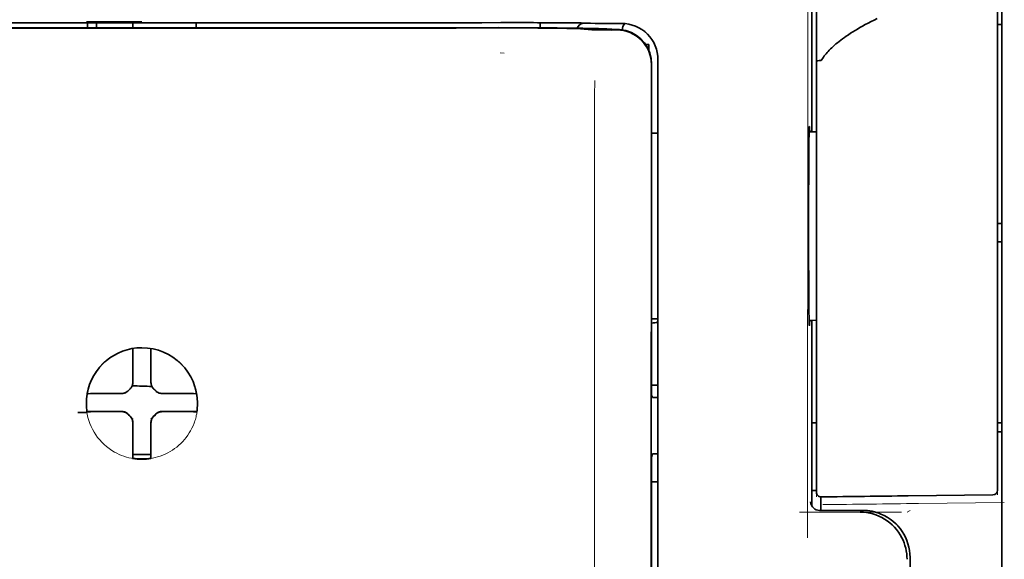
# Model space of a CAD drawing. Units: millimetres. Extents: x -2962 to 13463, y 2912 to 5377.
# Drawn here: x 9760 to 9814, y 4100 to 4130 of the extents above; entities that cross this region are included whole.
import ezdxf

# ---------------------------------------------------------------- set-up
doc = ezdxf.new("R2010")
doc.units = ezdxf.units.MM

msp = doc.modelspace()

# ---------------------------------------------------------------- linework, layer by layer
at = {"color": 5, "lineweight": 35}
for p, q in [((9813.779, 4172.484), (9813.779, 4050.841)), ((9794.52, 4045.76), (9794.564, 4126.309)), ((9794.924, 4045.846), (9794.924, 4126.298))]:
    msp.add_line(p, q, dxfattribs=at)
at = {"color": 5, "lineweight": 35, "ltscale": 0.17725}
msp.add_line((9803.364, 4137.598), (9803.364, 4123.526), dxfattribs=at)
at = {"color": 5, "lineweight": 13, "ltscale": 0.177262}
msp.add_line((9803.366, 4137.599), (9803.366, 4123.526), dxfattribs=at)
at = {"color": 5, "lineweight": 13, "ltscale": 0.349892}
msp.add_line((9813.531, 4106.817), (9813.531, 4134.595), dxfattribs=at)
at = {"color": 5, "lineweight": 35, "ltscale": 0.349892}
msp.add_line((9813.531, 4106.801), (9813.531, 4134.579), dxfattribs=at)
at = {"color": 5, "lineweight": 13, "ltscale": 0.081158}
msp.add_line((9803.607, 4127.424), (9803.607, 4133.867), dxfattribs=at)
at = {"color": 5, "lineweight": 35, "ltscale": 0.078989}
msp.add_line((9803.607, 4127.395), (9803.607, 4133.666), dxfattribs=at)
at = {"color": 5, "lineweight": 13, "ltscale": 0.038194}
msp.add_line((9766.642, 4129.564), (9763.609, 4129.564), dxfattribs=at)
at = {"color": 5, "lineweight": 35, "ltscale": 0.003698}
for p, q in [((9763.664, 4129.507), (9763.664, 4129.214)), ((9769.619, 4129.507), (9769.619, 4129.214))]:
    msp.add_line(p, q, dxfattribs=at)
at = {"color": 5, "lineweight": 35, "ltscale": 0.0375}
for p, q in [((9766.641, 4129.504), (9763.664, 4129.504)), ((9769.619, 4129.504), (9766.641, 4129.504)), ((9766.145, 4129.231), (9769.122, 4129.231))]:
    msp.add_line(p, q, dxfattribs=at)
at = {"color": 5, "lineweight": 35, "ltscale": 5.6e-05}
for p, q in [((9763.664, 4129.499), (9763.664, 4129.504)), ((9769.619, 4129.499), (9769.619, 4129.504))]:
    msp.add_line(p, q, dxfattribs=at)
at = {"color": 5, "lineweight": 13, "ltscale": 0.00365}
msp.add_line((9763.664, 4129.504), (9763.664, 4129.214), dxfattribs=at)
at = {"color": 5, "lineweight": 35, "ltscale": 0.000585}
msp.add_line((9764.161, 4129.504), (9764.161, 4129.457), dxfattribs=at)
at = {"color": 5, "lineweight": 35, "ltscale": 0.002947}
for p, q in [((9764.161, 4129.223), (9764.161, 4129.457)), ((9766.145, 4129.223), (9766.145, 4129.457))]:
    msp.add_line(p, q, dxfattribs=at)
at = {"color": 5, "lineweight": 35, "ltscale": 0.000584}
msp.add_line((9766.145, 4129.504), (9766.145, 4129.457), dxfattribs=at)
at = {"color": 5, "lineweight": 35, "ltscale": 0.002789}
msp.add_line((9786.54, 4129.506), (9786.319, 4129.506), dxfattribs=at)
at = {"color": 5, "lineweight": 13, "ltscale": 0.002798}
msp.add_line((9786.599, 4129.504), (9786.377, 4129.504), dxfattribs=at)
at = {"color": 5, "lineweight": 35, "ltscale": 0.003487}
msp.add_line((9788.474, 4129.228), (9788.474, 4129.505), dxfattribs=at)
at = {"color": 5, "lineweight": 35, "ltscale": 0.004351}
msp.add_line((9790.111, 4129.497), (9790.456, 4129.493), dxfattribs=at)
at = {"color": 5, "lineweight": 13, "ltscale": 0.003435}
msp.add_line((9791.021, 4129.474), (9790.749, 4129.484), dxfattribs=at)
at = {"color": 5, "lineweight": 35, "ltscale": 0.003376}
msp.add_line((9791.229, 4129.475), (9790.961, 4129.485), dxfattribs=at)
at = {"color": 5, "lineweight": 13, "ltscale": 0.003242}
msp.add_line((9791.279, 4129.466), (9791.022, 4129.474), dxfattribs=at)
at = {"color": 5, "lineweight": 35, "ltscale": 0.003207}
msp.add_line((9791.484, 4129.466), (9791.229, 4129.475), dxfattribs=at)
at = {"color": 5, "lineweight": 35, "ltscale": 0.002055}
msp.add_line((9791.484, 4129.466), (9791.647, 4129.464), dxfattribs=at)
at = {"color": 5, "lineweight": 35, "ltscale": 0.008835}
msp.add_line((9791.647, 4129.464), (9792.348, 4129.462), dxfattribs=at)
at = {"color": 5, "lineweight": 35, "ltscale": 0.007445}
msp.add_line((9792.939, 4129.462), (9792.348, 4129.462), dxfattribs=at)
at = {"color": 5, "lineweight": 13, "ltscale": 0.007454}
msp.add_line((9792.972, 4129.461), (9792.38, 4129.461), dxfattribs=at)
at = {"color": 5, "lineweight": 35, "ltscale": 0.003125}
for p, q in [((9813.531, 4129.407), (9813.779, 4129.407)), ((9813.531, 4118.491), (9813.779, 4118.491)), ((9813.531, 4117.499), (9813.779, 4117.499)), ((9813.531, 4107.575), (9813.779, 4107.575)), ((9813.531, 4107.079), (9813.779, 4107.079))]:
    msp.add_line(p, q, dxfattribs=at)
at = {"color": 5, "lineweight": 35, "ltscale": 0.000119}
msp.add_line((9764.161, 4129.214), (9764.161, 4129.223), dxfattribs=at)
at = {"color": 5, "lineweight": 35, "ltscale": 0.000219}
msp.add_line((9769.122, 4129.214), (9769.122, 4129.231), dxfattribs=at)
at = {"color": 5, "lineweight": 13, "ltscale": 0.002407}
msp.add_line((9786.269, 4129.245), (9786.078, 4129.244), dxfattribs=at)
at = {"color": 5, "lineweight": 35, "ltscale": 0.002424}
msp.add_line((9786.399, 4129.231), (9786.207, 4129.231), dxfattribs=at)
at = {"color": 5, "lineweight": 35, "ltscale": 0.00235}
msp.add_line((9786.507, 4129.218), (9786.32, 4129.217), dxfattribs=at)
at = {"color": 5, "lineweight": 35, "ltscale": 0.001613}
msp.add_line((9790.751, 4129.164), (9790.879, 4129.152), dxfattribs=at)
at = {"color": 5, "lineweight": 35, "ltscale": 0.005271}
msp.add_line((9790.879, 4129.152), (9791.296, 4129.115), dxfattribs=at)
at = {"color": 5, "lineweight": 35, "ltscale": 0.000121}
msp.add_line((9791.869, 4129.161), (9791.86, 4129.162), dxfattribs=at)
at = {"color": 5, "lineweight": 35, "ltscale": 0.000435}
msp.add_line((9791.869, 4129.161), (9791.904, 4129.158), dxfattribs=at)
at = {"color": 5, "lineweight": 35, "ltscale": 0.002794}
msp.add_line((9792.125, 4129.138), (9791.904, 4129.158), dxfattribs=at)
at = {"color": 5, "lineweight": 35, "ltscale": 0.007563}
msp.add_line((9792.699, 4129.13), (9792.099, 4129.139), dxfattribs=at)
at = {"color": 5, "lineweight": 13, "ltscale": 0.000117}
msp.add_line((9792.361, 4129.164), (9792.352, 4129.165), dxfattribs=at)
at = {"color": 5, "lineweight": 13, "ltscale": 0.000435}
msp.add_line((9792.361, 4129.164), (9792.395, 4129.161), dxfattribs=at)
at = {"color": 5, "lineweight": 35, "ltscale": 0.003936}
msp.add_line((9792.37, 4129.103), (9792.682, 4129.104), dxfattribs=at)
at = {"color": 5, "lineweight": 13, "ltscale": 0.004091}
msp.add_line((9792.719, 4129.132), (9792.395, 4129.161), dxfattribs=at)
at = {"color": 5, "lineweight": 35, "ltscale": 0.002306}
msp.add_line((9794.245, 4128.316), (9794.428, 4128.316), dxfattribs=at)
at = {"color": 5, "lineweight": 35, "ltscale": 0.004189}
msp.add_line((9794.428, 4128.316), (9794.428, 4127.983), dxfattribs=at)
at = {"color": 5, "lineweight": 13, "ltscale": 0.002759}
msp.add_line((9786.487, 4127.828), (9786.269, 4127.846), dxfattribs=at)
at = {"color": 5, "lineweight": 35, "ltscale": 0.012822}
msp.add_line((9794.579, 4127.237), (9794.578, 4126.219), dxfattribs=at)
at = {"color": 5, "lineweight": 13, "ltscale": 0.015168}
msp.add_line((9794.924, 4126.311), (9794.924, 4127.515), dxfattribs=at)
at = {"color": 5, "lineweight": 35, "ltscale": 0.014827}
msp.add_line((9794.924, 4126.298), (9794.924, 4127.475), dxfattribs=at)
at = {"color": 5, "lineweight": 13, "ltscale": 0.261376}
msp.add_line((9803.607, 4127.462), (9803.607, 4106.711), dxfattribs=at)
at = {"color": 5, "lineweight": 35, "ltscale": 0.260812}
msp.add_line((9803.607, 4127.395), (9803.607, 4106.689), dxfattribs=at)
at = {"color": 5, "lineweight": 35, "ltscale": 0.011399}
msp.add_line((9794.565, 4127.214), (9794.564, 4126.309), dxfattribs=at)
at = {"color": 5, "lineweight": 35, "ltscale": 0.215923}
msp.add_line((9794.569, 4109.077), (9794.578, 4126.219), dxfattribs=at)
at = {"color": 5, "lineweight": 13}
msp.add_line((9794.924, 4045.859), (9794.924, 4126.311), dxfattribs=at)
at = {"color": 5, "lineweight": 13, "ltscale": 0.315524}
msp.add_line((9803.119, 4101.262), (9803.132, 4126.311), dxfattribs=at)
at = {"color": 5, "lineweight": 35, "ltscale": 0.004979}
msp.add_line((9803.212, 4123.525), (9803.607, 4123.528), dxfattribs=at)
at = {"color": 5, "lineweight": 35, "ltscale": 0.004375}
msp.add_line((9794.577, 4123.45), (9794.924, 4123.453), dxfattribs=at)
at = {"color": 5, "lineweight": 35, "ltscale": 0.004445}
msp.add_line((9794.571, 4113.265), (9794.924, 4113.262), dxfattribs=at)
at = {"color": 5, "lineweight": 35, "ltscale": 0.004985}
msp.add_line((9803.212, 4113.19), (9803.607, 4113.186), dxfattribs=at)
at = {"color": 5, "lineweight": 35, "ltscale": 0.128304}
msp.add_line((9803.364, 4113.188), (9803.364, 4103.002), dxfattribs=at)
at = {"color": 5, "lineweight": 13, "ltscale": 0.128339}
msp.add_line((9803.366, 4113.188), (9803.366, 4102.999), dxfattribs=at)
at = {"color": 5, "lineweight": 35, "ltscale": 0.000101}
msp.add_line((9766.145, 4111.635), (9766.145, 4111.643), dxfattribs=at)
at = {"color": 5, "lineweight": 35, "ltscale": 0.001834}
for p, q in [((9766.145, 4111.489), (9766.145, 4111.635)), ((9767.138, 4111.489), (9767.138, 4111.635))]:
    msp.add_line(p, q, dxfattribs=at)
at = {"color": 5, "lineweight": 35, "ltscale": 0.0001}
msp.add_line((9767.138, 4111.635), (9767.138, 4111.643), dxfattribs=at)
at = {"color": 5, "lineweight": 35, "ltscale": 0.017951}
for p, q in [((9766.145, 4110.064), (9766.145, 4111.489)), ((9767.138, 4110.064), (9767.138, 4111.489))]:
    msp.add_line(p, q, dxfattribs=at)
at = {"color": 5, "lineweight": 13, "ltscale": 0.405722}
msp.add_line((9791.451, 4110.749), (9791.451, 4078.539), dxfattribs=at)
at = {"color": 5, "lineweight": 35, "ltscale": 0.003477}
for p, q in [((9766.145, 4109.788), (9766.145, 4110.064)), ((9767.138, 4109.788), (9767.138, 4110.064))]:
    msp.add_line(p, q, dxfattribs=at)
at = {"color": 5, "lineweight": 13, "ltscale": 0.000106}
for p, q in [((9766.145, 4109.566), (9766.145, 4109.575)), ((9767.138, 4109.566), (9767.138, 4109.575)), ((9765.754, 4109.175), (9765.754, 4109.183)), ((9767.529, 4109.175), (9767.529, 4109.183)), ((9765.754, 4108.182), (9765.754, 4108.191)), ((9767.529, 4108.182), (9767.529, 4108.191)), ((9766.145, 4107.791), (9766.145, 4107.799)), ((9767.138, 4107.791), (9767.138, 4107.799))]:
    msp.add_line(p, q, dxfattribs=at)
at = {"color": 5, "lineweight": 35, "ltscale": 0.00447}
msp.add_line((9794.569, 4109.63), (9794.924, 4109.63), dxfattribs=at)
at = {"color": 5, "lineweight": 35, "ltscale": 0.000535}
msp.add_line((9763.675, 4109.165), (9763.639, 4109.143), dxfattribs=at)
at = {"color": 5, "lineweight": 35, "ltscale": 0.001857}
for p, q in [((9763.823, 4109.167), (9763.675, 4109.165)), ((9769.46, 4109.167), (9769.608, 4109.165)), ((9763.823, 4108.174), (9763.675, 4108.172)), ((9769.46, 4108.174), (9769.608, 4108.172))]:
    msp.add_line(p, q, dxfattribs=at)
at = {"color": 5, "lineweight": 35, "ltscale": 0.018044}
for p, q in [((9765.255, 4109.174), (9763.823, 4109.167)), ((9768.028, 4109.174), (9769.46, 4109.167)), ((9765.255, 4108.182), (9763.823, 4108.174)), ((9768.028, 4108.182), (9769.46, 4108.174))]:
    msp.add_line(p, q, dxfattribs=at)
at = {"color": 5, "lineweight": 35, "ltscale": 0.003486}
for p, q in [((9765.532, 4109.175), (9765.255, 4109.174)), ((9767.751, 4109.175), (9768.028, 4109.174)), ((9765.532, 4108.182), (9765.255, 4108.182)), ((9767.751, 4108.182), (9768.028, 4108.182))]:
    msp.add_line(p, q, dxfattribs=at)
at = {"color": 5, "lineweight": 35, "ltscale": 0.000517}
msp.add_line((9769.608, 4109.165), (9769.643, 4109.144), dxfattribs=at)
at = {"color": 5, "lineweight": 35, "ltscale": 0.001566}
msp.add_line((9794.569, 4109.077), (9794.619, 4108.963), dxfattribs=at)
at = {"color": 5, "lineweight": 35, "ltscale": 0.001217}
for p, q in [((9794.828, 4108.96), (9794.924, 4108.96)), ((9794.924, 4105.869), (9794.828, 4105.87))]:
    msp.add_line(p, q, dxfattribs=at)
at = {"color": 5, "lineweight": 35, "ltscale": 0.000144}
msp.add_line((9763.636, 4108.15), (9763.627, 4108.144), dxfattribs=at)
at = {"color": 5, "lineweight": 35, "ltscale": 0.000698}
msp.add_line((9763.675, 4108.172), (9763.628, 4108.144), dxfattribs=at)
at = {"color": 5, "lineweight": 35, "ltscale": 0.011828}
msp.add_line((9764.57, 4108.19), (9763.631, 4108.185), dxfattribs=at)
at = {"color": 5, "lineweight": 35, "ltscale": 0.00457}
for p, q in [((9764.933, 4108.191), (9764.57, 4108.19)), ((9768.35, 4108.191), (9768.713, 4108.19))]:
    msp.add_line(p, q, dxfattribs=at)
at = {"color": 5, "lineweight": 13, "ltscale": 0.000442}
for p, q in [((9764.72, 4108.191), (9764.711, 4108.225)), ((9768.572, 4108.225), (9768.562, 4108.191)), ((9767.138, 4106.766), (9767.104, 4106.757))]:
    msp.add_line(p, q, dxfattribs=at)
at = {"color": 5, "lineweight": 35, "ltscale": 0.007547}
for p, q in [((9764.933, 4108.191), (9765.532, 4108.191)), ((9767.751, 4108.191), (9768.35, 4108.191))]:
    msp.add_line(p, q, dxfattribs=at)
at = {"color": 5, "lineweight": 35, "ltscale": 0.011823}
msp.add_line((9768.713, 4108.19), (9769.652, 4108.185), dxfattribs=at)
at = {"color": 5, "lineweight": 35, "ltscale": 0.000553}
msp.add_line((9769.608, 4108.172), (9769.645, 4108.15), dxfattribs=at)
at = {"color": 5, "lineweight": 35, "ltscale": 0.000106}
for p, q in [((9766.145, 4107.569), (9766.145, 4107.578)), ((9767.138, 4107.569), (9767.138, 4107.578))]:
    msp.add_line(p, q, dxfattribs=at)
at = {"color": 5, "lineweight": 35, "ltscale": 0.003495}
for p, q in [((9766.145, 4107.569), (9766.145, 4107.292)), ((9767.138, 4107.569), (9767.138, 4107.292))]:
    msp.add_line(p, q, dxfattribs=at)
at = {"color": 5, "lineweight": 35, "ltscale": 0.018136}
for p, q in [((9766.145, 4107.292), (9766.145, 4105.852)), ((9767.138, 4107.292), (9767.138, 4105.852))]:
    msp.add_line(p, q, dxfattribs=at)
at = {"color": 5, "lineweight": 35, "ltscale": 0.003065}
msp.add_line((9803.364, 4107.575), (9803.607, 4107.575), dxfattribs=at)
at = {"color": 5, "lineweight": 13, "ltscale": 0.040152}
msp.add_line((9813.531, 4106.817), (9813.531, 4103.629), dxfattribs=at)
at = {"color": 5, "lineweight": 35, "ltscale": 0.036905}
msp.add_line((9813.531, 4106.801), (9813.531, 4103.871), dxfattribs=at)
at = {"color": 5, "lineweight": 13, "ltscale": 0.040349}
msp.add_line((9803.607, 4106.711), (9803.607, 4103.508), dxfattribs=at)
at = {"color": 5, "lineweight": 35, "ltscale": 0.036929}
msp.add_line((9803.607, 4106.689), (9803.607, 4103.757), dxfattribs=at)
at = {"color": 5, "lineweight": 35, "ltscale": 0.00188}
for p, q in [((9766.145, 4105.852), (9766.145, 4105.703)), ((9767.138, 4105.852), (9767.138, 4105.703))]:
    msp.add_line(p, q, dxfattribs=at)
at = {"color": 5, "lineweight": 35, "ltscale": 0.0125}
msp.add_line((9767.138, 4105.838), (9766.145, 4105.838), dxfattribs=at)
at = {"color": 5, "lineweight": 35, "ltscale": 0.001035}
for p, q in [((9766.145, 4105.703), (9766.145, 4105.62)), ((9767.138, 4105.703), (9767.138, 4105.62))]:
    msp.add_line(p, q, dxfattribs=at)
at = {"color": 5, "lineweight": 35, "ltscale": 0.32291}
msp.add_line((9794.553, 4080.048), (9794.567, 4105.684), dxfattribs=at)
at = {"color": 5, "lineweight": 35, "ltscale": 0.002367}
msp.add_line((9794.619, 4105.864), (9794.567, 4105.684), dxfattribs=at)
at = {"color": 5, "lineweight": 35, "ltscale": 8.2e-05}
for p, q in [((9766.145, 4105.62), (9766.145, 4105.614)), ((9767.138, 4105.62), (9767.138, 4105.614))]:
    msp.add_line(p, q, dxfattribs=at)
at = {"color": 5, "lineweight": 35, "ltscale": 0.004504}
msp.add_line((9794.567, 4104.328), (9794.924, 4104.328), dxfattribs=at)
at = {"color": 5, "lineweight": 35, "ltscale": 0.003066}
msp.add_line((9803.364, 4103.854), (9803.607, 4103.854), dxfattribs=at)
at = {"color": 5, "lineweight": 13, "ltscale": 0.003066}
msp.add_line((9803.364, 4103.854), (9803.607, 4103.854), dxfattribs=at)
at = {"color": 5, "lineweight": 35, "ltscale": 0.009363}
msp.add_line((9803.855, 4102.766), (9803.855, 4103.509), dxfattribs=at)
at = {"color": 5, "lineweight": 35, "ltscale": 0.058487}
msp.add_line((9808.643, 4103.564), (9813.286, 4103.623), dxfattribs=at)
at = {"color": 5, "lineweight": 13, "ltscale": 0.059223}
msp.add_line((9809.206, 4103.145), (9813.908, 4103.204), dxfattribs=at)
at = {"color": 5, "lineweight": 13, "ltscale": 0.070408}
msp.add_line((9808.275, 4102.667), (9802.685, 4102.662), dxfattribs=at)
at = {"color": 5, "lineweight": 13, "ltscale": 0.029917}
msp.add_line((9806.162, 4102.767), (9803.787, 4102.767), dxfattribs=at)
at = {"color": 5, "lineweight": 35, "ltscale": 0.029916}
msp.add_line((9806.162, 4102.766), (9803.787, 4102.766), dxfattribs=at)
at = {"color": 5, "lineweight": 13, "ltscale": 0.002427}
msp.add_line((9808.742, 4102.766), (9808.577, 4102.666), dxfattribs=at)
at = {"color": 5, "lineweight": 35, "ltscale": 0.022117}
msp.add_line((9808.742, 4098.43), (9808.742, 4100.186), dxfattribs=at)
at = {"color": 5, "lineweight": 13}
for points in [[(9803.132, 4126.311), (9803.136, 4128.62), (9803.144, 4130.614), (9803.156, 4132.457), (9803.163, 4133.295), (9803.172, 4134.051), (9803.183, 4134.727), (9803.194, 4135.23), (9803.207, 4135.565)], [(9746.906, 4129.504), (9747.956, 4129.503), (9749.006, 4129.503), (9750.057, 4129.502), (9751.107, 4129.501), (9752.157, 4129.501), (9753.208, 4129.5), (9754.258, 4129.5), (9755.308, 4129.499), (9756.359, 4129.499), (9757.409, 4129.499), (9758.459, 4129.498), (9759.509, 4129.498), (9760.56, 4129.498), (9761.61, 4129.498), (9762.66, 4129.497), (9763.711, 4129.497)], [(9766.641, 4129.497), (9767.875, 4129.497), (9769.108, 4129.497), (9770.342, 4129.497), (9771.575, 4129.498), (9772.809, 4129.498), (9774.042, 4129.498), (9775.276, 4129.498), (9776.509, 4129.499), (9777.743, 4129.499), (9778.976, 4129.5), (9780.21, 4129.5), (9781.443, 4129.501), (9782.677, 4129.502), (9783.91, 4129.502), (9785.144, 4129.503), (9786.377, 4129.504)], [(9794.924, 4127.515), (9794.915, 4127.638), (9794.91, 4127.698), (9794.9, 4127.785), (9794.889, 4127.849), (9794.876, 4127.913), (9794.852, 4128.011), (9794.82, 4128.11), (9794.778, 4128.224), (9794.729, 4128.335), (9794.673, 4128.442), (9794.611, 4128.547), (9794.542, 4128.647), (9794.472, 4128.738), (9794.397, 4128.824), (9794.316, 4128.906), (9794.232, 4128.983), (9794.142, 4129.055), (9794.049, 4129.122), (9793.952, 4129.184), (9793.851, 4129.239), (9793.741, 4129.292), (9793.625, 4129.339), (9793.507, 4129.378), (9793.446, 4129.396), (9793.385, 4129.411), (9793.326, 4129.423), (9793.267, 4129.434), (9793.169, 4129.446), (9793.103, 4129.452), (9792.972, 4129.461)], [(9786.269, 4129.245), (9787.433, 4129.246), (9788.582, 4129.242), (9789.41, 4129.236), (9790.183, 4129.227), (9790.816, 4129.218), (9791.372, 4129.207), (9791.665, 4129.199), (9791.913, 4129.191), (9792.12, 4129.182), (9792.232, 4129.176), (9792.313, 4129.169), (9792.352, 4129.165)], [(9791.457, 4126.332), (9791.453, 4125.492), (9791.451, 4124.652), (9791.449, 4122.972), (9791.447, 4119.612), (9791.447, 4112.892)], [(9763.583, 4108.702), (9763.593, 4108.842), (9763.599, 4108.911), (9763.61, 4109.016), (9763.619, 4109.094), (9763.631, 4109.171), (9763.65, 4109.274), (9763.674, 4109.376), (9763.702, 4109.478), (9763.725, 4109.553), (9763.75, 4109.628), (9763.806, 4109.776), (9763.837, 4109.85), (9763.869, 4109.922), (9763.903, 4109.993), (9763.939, 4110.063), (9763.996, 4110.166), (9764.058, 4110.267), (9764.123, 4110.366), (9764.193, 4110.463), (9764.281, 4110.575), (9764.374, 4110.683), (9764.472, 4110.787), (9764.575, 4110.886), (9764.683, 4110.98), (9764.794, 4111.068), (9764.91, 4111.152), (9765.03, 4111.23), (9765.153, 4111.302), (9765.279, 4111.369), (9765.351, 4111.403), (9765.423, 4111.436), (9765.497, 4111.466), (9765.571, 4111.495), (9765.721, 4111.547), (9765.797, 4111.571), (9765.874, 4111.592), (9765.977, 4111.617), (9766.082, 4111.638), (9766.186, 4111.655), (9766.262, 4111.664), (9766.337, 4111.671), (9766.439, 4111.679), (9766.641, 4111.689)], [(9769.699, 4108.702), (9769.689, 4108.842), (9769.683, 4108.911), (9769.673, 4109.016), (9769.663, 4109.094), (9769.652, 4109.171), (9769.632, 4109.274), (9769.608, 4109.376), (9769.581, 4109.478), (9769.558, 4109.553), (9769.533, 4109.628), (9769.477, 4109.776), (9769.446, 4109.85), (9769.413, 4109.922), (9769.379, 4109.993), (9769.344, 4110.062), (9769.286, 4110.166), (9769.225, 4110.267), (9769.159, 4110.366), (9769.09, 4110.463), (9769.002, 4110.575), (9768.908, 4110.683), (9768.81, 4110.787), (9768.707, 4110.885), (9768.6, 4110.979), (9768.488, 4111.068), (9768.372, 4111.152), (9768.253, 4111.23), (9768.13, 4111.302), (9768.003, 4111.369), (9767.932, 4111.403), (9767.859, 4111.436), (9767.786, 4111.466), (9767.712, 4111.495), (9767.562, 4111.547), (9767.486, 4111.57), (9767.409, 4111.592), (9767.305, 4111.617), (9767.201, 4111.638), (9767.097, 4111.655), (9767.021, 4111.664), (9766.946, 4111.671), (9766.844, 4111.679), (9766.641, 4111.689)], [(9769.676, 4108.251), (9769.643, 4108.058), (9769.624, 4107.962), (9769.608, 4107.891), (9769.59, 4107.819), (9769.571, 4107.752), (9769.55, 4107.685), (9769.526, 4107.613), (9769.499, 4107.541), (9769.442, 4107.403), (9769.379, 4107.269), (9769.31, 4107.138), (9769.235, 4107.012), (9769.154, 4106.889), (9769.067, 4106.769), (9768.974, 4106.654), (9768.876, 4106.544), (9768.772, 4106.438), (9768.664, 4106.338), (9768.55, 4106.243), (9768.433, 4106.153), (9768.311, 4106.07), (9768.185, 4105.992), (9768.055, 4105.92), (9767.922, 4105.855), (9767.786, 4105.796), (9767.647, 4105.744), (9767.505, 4105.698), (9767.362, 4105.659), (9767.288, 4105.642), (9767.213, 4105.627), (9767.141, 4105.614), (9767.07, 4105.604), (9766.999, 4105.596), (9766.927, 4105.589), (9766.832, 4105.583), (9766.641, 4105.574)], [(9806.162, 4102.767), (9806.342, 4102.758), (9806.432, 4102.751), (9806.499, 4102.744), (9806.566, 4102.735), (9806.63, 4102.725), (9806.694, 4102.713), (9806.762, 4102.697), (9806.83, 4102.68), (9806.962, 4102.64), (9807.091, 4102.594), (9807.216, 4102.542), (9807.338, 4102.484), (9807.457, 4102.419), (9807.573, 4102.348), (9807.684, 4102.271), (9807.792, 4102.188), (9807.895, 4102.1), (9807.993, 4102.006), (9808.086, 4101.907), (9808.174, 4101.804), (9808.257, 4101.696), (9808.334, 4101.583), (9808.404, 4101.467), (9808.468, 4101.347), (9808.525, 4101.225), (9808.577, 4101.099), (9808.622, 4100.971), (9808.66, 4100.84), (9808.677, 4100.772), (9808.692, 4100.704), (9808.704, 4100.639), (9808.714, 4100.574), (9808.729, 4100.445), (9808.735, 4100.359), (9808.744, 4100.187)]]:
    msp.add_lwpolyline(points, dxfattribs=at)
at = {"color": 5, "lineweight": 35}
for points in [[(9746.964, 4129.506), (9748.008, 4129.505), (9749.051, 4129.505), (9750.095, 4129.504), (9751.139, 4129.503), (9752.183, 4129.503), (9753.227, 4129.502), (9754.27, 4129.502), (9755.314, 4129.501), (9756.358, 4129.501), (9757.402, 4129.501), (9758.445, 4129.5), (9759.489, 4129.5), (9760.533, 4129.5), (9761.577, 4129.5), (9762.621, 4129.499), (9763.664, 4129.499)], [(9769.619, 4129.499), (9770.662, 4129.499), (9771.706, 4129.5), (9772.75, 4129.5), (9773.794, 4129.5), (9774.837, 4129.5), (9775.881, 4129.501), (9776.925, 4129.501), (9777.969, 4129.501), (9779.013, 4129.502), (9780.056, 4129.502), (9781.1, 4129.503), (9782.144, 4129.503), (9783.188, 4129.504), (9784.232, 4129.505), (9785.275, 4129.505), (9786.319, 4129.506)], [(9806.943, 4129.734), (9806.769, 4129.648), (9806.602, 4129.564), (9806.44, 4129.481), (9806.286, 4129.399), (9806.136, 4129.317), (9805.994, 4129.237), (9805.856, 4129.157), (9805.725, 4129.078), (9805.597, 4129), (9805.477, 4128.923), (9805.36, 4128.847), (9805.249, 4128.772), (9805.142, 4128.697), (9805.041, 4128.624), (9804.943, 4128.551), (9804.851, 4128.48), (9804.762, 4128.408), (9804.678, 4128.339), (9804.598, 4128.269), (9804.522, 4128.201), (9804.449, 4128.132), (9804.381, 4128.066), (9804.316, 4127.999), (9804.255, 4127.934), (9804.197, 4127.869), (9804.142, 4127.805), (9804.09, 4127.741), (9804.042, 4127.679), (9803.997, 4127.616), (9803.955, 4127.555), (9803.915, 4127.494), (9803.893, 4127.458)], [(9786.399, 4129.231), (9787.727, 4129.231), (9789.011, 4129.224), (9790.033, 4129.213), (9790.789, 4129.201), (9791.307, 4129.188), (9791.618, 4129.177), (9791.79, 4129.168), (9791.86, 4129.162)], [(9790.751, 4129.164), (9790.68, 4129.17), (9790.456, 4129.18), (9790.219, 4129.187), (9789.928, 4129.194), (9789.18, 4129.206), (9788.347, 4129.213), (9787.351, 4129.218), (9786.507, 4129.218)], [(9792.37, 4129.103), (9791.833, 4129.105), (9791.565, 4129.108), (9791.378, 4129.112), (9791.296, 4129.115)], [(9803.607, 4127.395), (9803.608, 4127.396), (9803.609, 4127.399), (9803.612, 4127.401), (9803.622, 4127.405), (9803.638, 4127.41), (9803.681, 4127.417), (9803.764, 4127.423), (9803.853, 4127.426)], [(9803.227, 4112.899), (9803.227, 4112.899), (9803.227, 4112.899), (9803.226, 4112.9), (9803.226, 4112.901), (9803.225, 4112.904), (9803.221, 4112.938), (9803.218, 4113.008), (9803.21, 4113.249), (9803.202, 4113.73), (9803.194, 4114.393), (9803.188, 4115.212), (9803.182, 4116.662), (9803.18, 4118.261), (9803.182, 4119.869), (9803.187, 4121.344), (9803.197, 4122.554), (9803.203, 4123.026), (9803.209, 4123.395), (9803.217, 4123.676), (9803.221, 4123.761), (9803.225, 4123.808), (9803.227, 4123.814), (9803.227, 4123.815), (9803.227, 4123.815)], [(9803.243, 4123.525), (9803.236, 4123.725), (9803.233, 4123.783), (9803.229, 4123.812), (9803.228, 4123.814), (9803.228, 4123.815), (9803.228, 4123.815), (9803.227, 4123.815)], [(9803.227, 4112.899), (9803.227, 4112.899), (9803.228, 4112.9), (9803.229, 4112.904), (9803.232, 4112.934), (9803.236, 4112.992), (9803.242, 4113.19)], [(9765.98, 4109.418), (9766.003, 4109.44), (9766.024, 4109.463), (9766.044, 4109.487), (9766.062, 4109.513), (9766.079, 4109.54), (9766.093, 4109.567), (9766.107, 4109.596), (9766.118, 4109.625), (9766.133, 4109.678)], [(9767.15, 4109.678), (9767.158, 4109.648), (9767.168, 4109.618), (9767.179, 4109.589), (9767.193, 4109.561), (9767.208, 4109.533), (9767.225, 4109.507), (9767.244, 4109.481), (9767.264, 4109.457), (9767.303, 4109.418)], [(9765.642, 4109.187), (9765.672, 4109.195), (9765.702, 4109.205), (9765.731, 4109.217), (9765.76, 4109.23), (9765.787, 4109.245), (9765.813, 4109.262), (9765.839, 4109.281), (9765.863, 4109.301), (9765.902, 4109.34)], [(9765.98, 4109.418), (9765.94, 4109.38), (9765.902, 4109.34)], [(9767.381, 4109.34), (9767.343, 4109.38), (9767.303, 4109.418)], [(9767.381, 4109.34), (9767.403, 4109.317), (9767.426, 4109.296), (9767.45, 4109.276), (9767.476, 4109.258), (9767.502, 4109.242), (9767.53, 4109.227), (9767.559, 4109.214), (9767.588, 4109.202), (9767.641, 4109.187)], [(9765.902, 4108.025), (9765.88, 4108.048), (9765.857, 4108.069), (9765.833, 4108.089), (9765.807, 4108.108), (9765.78, 4108.124), (9765.753, 4108.139), (9765.724, 4108.152), (9765.695, 4108.163), (9765.665, 4108.173), (9765.634, 4108.18), (9765.603, 4108.186), (9765.572, 4108.189), (9765.532, 4108.191)], [(9765.902, 4108.017), (9765.88, 4108.04), (9765.857, 4108.061), (9765.833, 4108.081), (9765.807, 4108.099), (9765.78, 4108.116), (9765.753, 4108.131), (9765.724, 4108.144), (9765.695, 4108.155), (9765.642, 4108.17)], [(9765.902, 4108.025), (9765.94, 4107.985), (9765.98, 4107.947)], [(9765.902, 4108.017), (9765.94, 4107.977), (9765.98, 4107.939)], [(9766.145, 4107.578), (9766.144, 4107.609), (9766.141, 4107.64), (9766.136, 4107.671), (9766.129, 4107.702), (9766.121, 4107.732), (9766.11, 4107.761), (9766.097, 4107.79), (9766.083, 4107.818), (9766.067, 4107.845), (9766.049, 4107.871), (9766.03, 4107.896), (9766.009, 4107.919), (9765.98, 4107.947)], [(9766.133, 4107.679), (9766.125, 4107.709), (9766.115, 4107.739), (9766.104, 4107.768), (9766.09, 4107.797), (9766.075, 4107.824), (9766.058, 4107.851), (9766.039, 4107.876), (9766.019, 4107.9), (9765.98, 4107.939)], [(9767.303, 4107.947), (9767.28, 4107.926), (9767.259, 4107.903), (9767.239, 4107.878), (9767.221, 4107.853), (9767.204, 4107.826), (9767.189, 4107.798), (9767.176, 4107.77), (9767.165, 4107.74), (9767.156, 4107.71), (9767.148, 4107.68), (9767.143, 4107.649), (9767.139, 4107.618), (9767.138, 4107.578)], [(9767.303, 4107.939), (9767.28, 4107.917), (9767.259, 4107.894), (9767.239, 4107.87), (9767.221, 4107.844), (9767.204, 4107.818), (9767.189, 4107.79), (9767.176, 4107.761), (9767.165, 4107.732), (9767.15, 4107.679)], [(9767.303, 4107.947), (9767.343, 4107.985), (9767.381, 4108.025)], [(9767.303, 4107.939), (9767.343, 4107.977), (9767.381, 4108.017)], [(9767.751, 4108.191), (9767.72, 4108.19), (9767.688, 4108.187), (9767.657, 4108.182), (9767.627, 4108.175), (9767.597, 4108.166), (9767.567, 4108.155), (9767.538, 4108.143), (9767.51, 4108.129), (9767.483, 4108.112), (9767.457, 4108.095), (9767.433, 4108.075), (9767.409, 4108.054), (9767.381, 4108.025)], [(9767.641, 4108.17), (9767.611, 4108.162), (9767.581, 4108.152), (9767.552, 4108.141), (9767.523, 4108.127), (9767.496, 4108.112), (9767.47, 4108.095), (9767.444, 4108.076), (9767.42, 4108.056), (9767.381, 4108.017)]]:
    msp.add_lwpolyline(points, dxfattribs=at)
for centre, radius, start, end in [((9787.172, 3679.058), 450.449, 89.62617, 90.08032), ((9790.306, 4105.062), 24.431, 88.4625, 89.6476), ((9790.952, 4129.011), 0.492, 104.4863, 156.679), ((9792.938, 4127.477), 1.986, 359.9495, 89.9681), ((9793.459, 4129.095), 0.496, 133.515, 178.2445), ((9766.236, 14901.9), 10772.699, 269.89749, 270.002156), ((9766.169, 14668.328), 10539.114, 269.896206, 270.002566), ((9767.114, 14668.864), 10539.649, 269.997429, 270.103789), ((9767.049, 14900.786), 10771.586, 269.997839, 270.102505), ((9792.682, 4127.221), 1.883, 359.7805, 89.9917), ((9792.68, 4127.177), 1.954, 75.3742, 89.4278), ((9792.693, 4127.244), 1.886, 359.7865, 75.2627), ((9803.839, 4127.48), 0.0567, 284.4575, 338.4633), ((9794.428, 4115.018), 1.985, 274.1362, 284.4763), ((9766.642, 4108.639), 3.045, 90.0147, 170.4719), ((9766.64, 4108.639), 3.045, 0.0449, 89.972), ((9769.481, 4199.288), 89.753, 267.84696, 268.53806), ((9765.649, 4109.788), 0.496, 347.203, 359.9967), ((9767.634, 4109.788), 0.496, 180.0033, 192.797), ((9766.646, 4108.637), 3.049, 170.4503, 179.9295), ((9765.532, 4109.673), 0.498, 270.0509, 282.7912), ((9767.751, 4109.673), 0.498, 257.2088, 269.9491), ((9794.758, 4112.132), 3.173, 267.4795, 271.2519), ((9766.646, 4108.637), 3.049, 179.9294, 189.1974), ((9766.636, 4108.637), 3.049, 350.8026, 0.0706), ((9763.273, 4135.735), 27.594, 269.7001, 270.7336), ((9763.274, 4135.834), 27.692, 269.7, 270.7321), ((9765.532, 4107.688), 0.494, 77.2035, 90.0509), ((9767.751, 4107.688), 0.494, 89.9491, 102.7965), ((9765.649, 4107.569), 0.496, 359.9967, 12.7914), ((9767.634, 4107.569), 0.496, 167.2086, 180.0033), ((9794.761, 4103.791), 2.079, 88.177, 93.9379), ((9766.641, 4108.632), 3.041, 260.6145, 270.0038), ((9766.641, 4108.624), 3.051, 260.6436, 279.3647), ((9766.641, 4108.632), 3.041, 270.0039, 279.3933), ((9803.855, 4103.757), 0.248, 180, 270.5817), ((9784.643, 5994.292), 1890.88, 270.582257, 270.727276), ((9813.283, 4103.871), 0.248, 270.7267, 360), ((9803.786, 4103.262), 0.496, 183.7388, 270.0337), ((9805.992, 4100.091), 2.582, 27.1751, 89.666), ((9806.162, 4100.186), 2.58, 67.5012, 89.9998), ((9806.162, 4100.186), 2.58, 0.0007, 67.5026), ((9806.001, 4100.087), 2.576, 359.9651, 27.3295)]:
    msp.add_arc(centre, radius, start, end, dxfattribs=at)
at = {"color": 5, "lineweight": 13}
for centre, radius, start, end in [((9787.227, 3725.973), 403.531, 89.57635, 90.08904), ((9790.024, 4099.382), 30.111, 88.6199, 89.6448), ((9792.062, 4193.533), 64.072, 269.29957, 270.28419), ((9766.124, 13624.265), 9495.039, 269.885824, 270.003112), ((9767.173, 13610.623), 9481.397, 269.996774, 270.114226), ((10166.674, 4112.58), 375.228, 179.9524, 180.2796), ((9794.478, 4114.807), 1.768, 273.0114, 284.5994), ((9766.645, 4108.629), 3.063, 178.624, 188.3531), ((9766.637, 4108.629), 3.063, 351.3063, 1.3759), ((9766.64, 4108.632), 3.057, 187.7728, 240.7277), ((9766.642, 4108.632), 3.058, 240.7036, 261.801), ((9766.642, 4108.637), 3.083, 260.5155, 269.9991), ((9784.864, 6016.65), 1913.66, 270.571575, 270.728833)]:
    msp.add_arc(centre, radius, start, end, dxfattribs=at)

doc.saveas('drawing.dxf')
